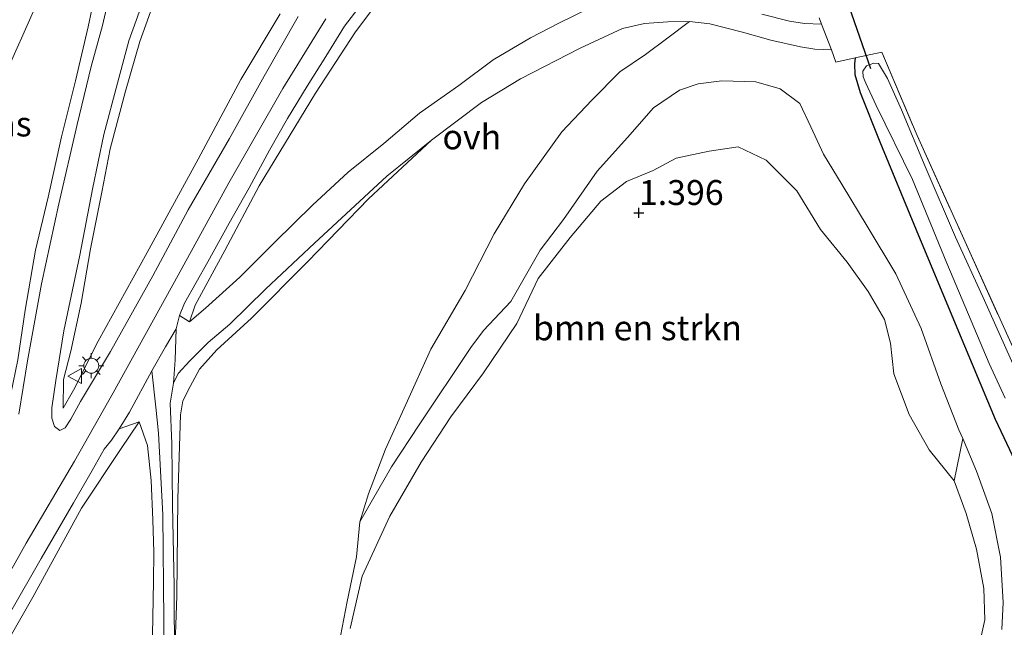
# Model space of a CAD drawing. Units: metres. Extents: x 140000 to 150010, y 424998 to 431250.
# Drawn here: x 140616 to 140715, y 426189 to 426250 of the extents above; entities that cross this region are included whole.
import ezdxf
from ezdxf.enums import TextEntityAlignment as Align

# ---------------------------------------------------------------- set-up
doc = ezdxf.new("R2010")
doc.units = ezdxf.units.M
doc.linetypes.add('IE-TERREINAFSCHEIDING', pattern=[10, 8, -2])
doc.layers.get('0').update_dxf_attribs({"lineweight": 25})
for name, color, linetype, lineweight in [('B-ME-GR-BOMENSTRUIKEN-GV-B6', 93, 'Continuous', 18), ('B-ME-GW-HOOGTEPUNT-S-B1', 10, 'Continuous', 25), ('B-ME-GW-INSTEEKWATERGANG-L-B1', 10, 'Continuous', 25), ('B-ME-GW-KRUINLIJN-L-B1', 93, 'Continuous', 18), ('B-ME-GW-TEENLIJN-L-B1', 93, 'Continuous', 18), ('B-ME-IE-GRASLAND-GV-B6', 93, 'Continuous', 18), ('B-ME-IE-GRONDWERKLIJN-GROND_INGERICHT-GV-B6', 253, 'Continuous', 18), ('B-ME-IE-MEUBILAIR_WEGMEUBILAIR-LICHTMAST-S-B1', 8, 'Continuous', 18), ('B-ME-IE-TERREINAFSCHEIDING-DOORGANG-L-B1', 8, 'IE-TERREINAFSCHEIDING-KUNSTMATIG-OPEN', 18), ('B-ME-IE-TERREINAFSCHEIDING-RASTERHEKWERK-L-B1', 8, 'IE-TERREINAFSCHEIDING', 18), ('B-ME-KW-DUIKER-L-B1', 10, 'Continuous', 25), ('B-ME-OG-WATER-GV-B6', 153, 'Continuous', 18), ('B-ME-VH-VERH_SOORT-BITUMEN-GV-B6', 8, 'IE-TERREINAFSCHEIDING-NATUURLIJK-HOUTWAL', 18), ('B-ME-VH-VERH_SOORT-ONVERHARD-GV-B6', 8, 'Continuous', 18), ('B-ME-VH-VERH_SOORT-TEGELS-GV-B6', 8, 'Continuous', 18), ('B-ME-VW-MEUBILAIR_WEGMEUBILAIR-VERKEERSBORD-S-B1', 8, 'Continuous', 18)]:
    doc.layers.add(name, color=color, linetype=linetype, lineweight=lineweight)
doc.styles.add('NLCS-ISO', font='NLCS-ISO.TTF')
doc.linetypes.add('IE-TERREINAFSCHEIDING-KUNSTMATIG-OPEN', pattern='A,7,-1.5,[67,NLCS.SHX,S=0.75,R=0,X=0,Y=0],-1.5', length=10)
doc.linetypes.add('IE-TERREINAFSCHEIDING-NATUURLIJK-HOUTWAL', pattern='A,7,-1.5,[67,NLCS.SHX,S=0.75,R=45,X=0,Y=0],-1.5,7,-1.5,[70,NLCS.SHX,S=0.75,R=0,X=0,Y=0],-1.5', length=20)

# ---------------------------------------------------------------- blocks, each defined once
blk = doc.blocks.new('verkeersbord')
for p, q in [((0, 0.75), (-0.75, -0.625)), ((0.75, -0.625), (0, 0.75)), ((-0.75, -0.625), (0.75, -0.625))]:
    blk.add_line(p, q)
blk = doc.blocks.new('hoogtepunt')
for p, q in [((-0.5, 0), (0.5, 0)), ((0, 0.5), (0, -0.5))]:
    blk.add_line(p, q)
blk = doc.blocks.new('lantaarnpaal')
for p, q in [((0, 0.75), (0, 1.25)), ((-0.75, 0), (-1.25, 0)), ((-0.884, 0.884), (-0.53, 0.53)), ((0.53, 0.53), (0.884, 0.884)), ((0.75, 0), (1.25, 0)), ((-0.53, -0.53), (-0.884, -0.884)), ((0, -0.75), (0, -1.25)), ((0.53, -0.53), (0.884, -0.884))]:
    blk.add_line(p, q)
blk.add_circle((0, 0), 0.75)

msp = doc.modelspace()

# ---------------------------------------------------------------- linework, layer by layer
at = {"layer": 'B-ME-GR-BOMENSTRUIKEN-GV-B6'}
for points in [[(140647.989, 426186.888, 2.044), (140648.826, 426191.224, 2.132), (140649.749, 426195.736, 2.132), (140650.08, 426199.23, 2.061), (140653.273, 426204.779, 2.132), (140656.054, 426208.997, 2.111), (140661.252, 426216.772, 2.141), (140662.517, 426218.486, 2.175), (140665.271, 426221.37, 2.179), (140668.205, 426226.561, 2.196), (140670.548, 426229.635, 2.271), (140673.945, 426234.489, 2.301), (140676.983, 426237.882, 2.322), (140679.618, 426240.866, 2.385), (140682.222, 426242.624, 2.419), (140684.111, 426243.256, 2.436), (140686.48, 426243.58, 2.431), (140689.907, 426243.466, 2.469), (140692.358, 426242.752, 2.49), (140694.326, 426241.293, 2.617), (140695.418, 426238.957, 2.713), (140696.703, 426236.201, 2.848), (140698.583, 426233.101, 2.861), (140701.083, 426228.942, 2.852), (140703.981, 426224.153, 2.827), (140706.523, 426218.673, 2.81), (140708.481, 426213.118, 2.84), (140710.319, 426208.504, 2.76), (140710.691, 426207.628, 2.733)], [(140649.118, 426188.534, 1.522), (140650.31, 426193.776, 1.522), (140653.089, 426199.799, 1.522), (140656.267, 426205.253, 1.522), (140659.25, 426209.781, 1.522), (140662.523, 426214.208, 1.522), (140665.875, 426219.162, 1.522), (140668.031, 426223.682, 1.522), (140671.23, 426227.816, 1.522), (140674.314, 426231.479, 1.522), (140676.906, 426233.437, 1.522), (140679.591, 426234.558, 1.522), (140681.892, 426235.78, 1.522), (140685.203, 426236.488, 1.522), (140688.121, 426236.925, 1.522), (140690.935, 426235.587, 1.522), (140694.015, 426232.503, 1.522), (140696.401, 426228.613, 1.522), (140699.077, 426225.343, 1.522), (140701.181, 426222.376, 1.522), (140702.818, 426219.59, 1.522), (140703.449, 426217.203, 1.522)], [(140710.691, 426207.628, 2.733), (140709.85, 426203.369, 1.522), (140707.309, 426206.464, 1.595), (140705.325, 426210.023, 1.608), (140703.786, 426214.121, 1.561), (140703.449, 426217.203, 1.522), (140702.818, 426219.59, 1.522), (140701.181, 426222.376, 1.522), (140699.077, 426225.343, 1.522), (140696.401, 426228.613, 1.522), (140694.015, 426232.503, 1.522), (140690.935, 426235.587, 1.522), (140688.121, 426236.925, 1.522), (140685.203, 426236.488, 1.522), (140681.892, 426235.78, 1.522), (140679.591, 426234.558, 1.522), (140676.906, 426233.437, 1.522), (140674.314, 426231.479, 1.522), (140671.23, 426227.816, 1.522), (140668.031, 426223.682, 1.522), (140665.875, 426219.162, 1.522), (140662.523, 426214.208, 1.522), (140659.25, 426209.781, 1.522), (140656.267, 426205.253, 1.522), (140653.089, 426199.799, 1.522), (140650.31, 426193.776, 1.522), (140649.118, 426188.534, 1.522)], [(140703.449, 426217.203, 1.522), (140703.786, 426214.121, 1.561), (140705.325, 426210.023, 1.608), (140707.309, 426206.464, 1.595), (140709.85, 426203.369, 1.522), (140711.042, 426200.075, 1.522), (140712.094, 426196.497, 1.522), (140712.835, 426192.558, 1.522), (140712.917, 426189.4, 1.522), (140712.351, 426186.827, 1.522)]]:
    msp.add_polyline3d(points, dxfattribs=at)
at = {"layer": 'B-ME-GW-INSTEEKWATERGANG-L-B1'}
msp.add_polyline3d([(140699.881, 426245.869, 2.419), (140699.821, 426245.286, 2.419), (140699.866, 426244.201, 2.44), (140700.396, 426242.379, 2.528), (140702.363, 426237.443, 2.604), (140706.002, 426228.603, 2.617), (140710.098, 426218.78, 2.642), (140713.973, 426209.57, 2.633), (140715.407, 426206.51, 2.603), (140717.925, 426201.135, 2.549), (140722.762, 426190.006, 2.473), (140726.564, 426182.339, 2.301), (140730.798, 426173.924, 2.212), (140735.173, 426163.885, 2.212), (140738.644, 426155.275, 2.204), (140740.492, 426150.57, 2.204), (140741.162, 426148.864, 2.204), (140743.51, 426143.337, 2.196), (140744.994, 426139.791, 2.191), (140745.67, 426138.735, 2.179), (140745.928, 426137.786, 2.149), (140745.87, 426137.41, 2.149)], dxfattribs=at)
at = {"layer": 'B-ME-GW-KRUINLIJN-L-B1'}
for points in [[(140777.808, 426310.036, 9.08), (140772.459, 426308.882, 9.18), (140762.198, 426306.726, 9.244), (140752.243, 426304.611, 9.256), (140743.219, 426302.558, 9.256), (140736.751, 426300.991, 9.265), (140729.691, 426299.072, 9.265), (140721.843, 426296.334, 9.193), (140714.603, 426293.533, 9.164), (140707.05, 426290.181, 9.159), (140697.945, 426285.596, 9.142), (140689.638, 426281.049, 9.142), (140682.841, 426277.094, 9.134), (140676.404, 426273.189, 9.147), (140670.087, 426268.951, 9.164), (140663.58, 426263.816, 9.18), (140658.969, 426259.501, 9.185), (140654.431, 426254.882, 9.185), (140649.66, 426248.48, 9.155), (140645.633, 426242.321, 9.117), (140639.977, 426233.028, 9.1), (140636.502, 426226.515, 9.105), (140633.542, 426221.006, 9.113), (140632.961, 426219.336, 9.054)], [(140615.016, 426212.115, 8.852), (140615.7, 426215.531, 8.561), (140616.432, 426220.525, 8.145), (140617.489, 426226.554, 7.559), (140618.769, 426231.865, 7.042), (140620.093, 426237.947, 6.389), (140621.521, 426243.562, 5.829), (140622.768, 426248.982, 5.21), (140623.508, 426252.51, 4.899), (140623.202, 426254.668, 4.638), (140622.267, 426256.755, 4.25), (140621.033, 426258.565, 3.821), (140618.183, 426261.812, 3.017), (140616.191, 426264.437, 2.558), (140614.622, 426266.342, 2.162)], [(140620.263, 426210.661, 9.016), (140621.318, 426212.49, 9.172), (140623.798, 426217.411, 9.159), (140628.694, 426226.3, 9.117), (140633.822, 426235.707, 9.134), (140638.141, 426243.711, 9.164), (140642.08, 426250.291, 9.134)], [(140646.685, 426249.811, 9.252), (140642.354, 426242.789, 9.273), (140636.921, 426233.303, 9.29), (140631.827, 426224.047, 9.286), (140625.302, 426212.206, 9.252), (140621.396, 426205.349, 9.176), (140616.56, 426197.113, 9.193), (140610.528, 426186.391, 9.189)], [(140683.216, 426249.519, 2.541), (140681.051, 426249.504, 2.541), (140678.693, 426249.321, 2.844), (140676.498, 426248.809, 3.151), (140672.237, 426246.856, 3.728), (140666.241, 426243.749, 4.355), (140662.32, 426241.372, 5.033), (140657.301, 426237.585, 5.736)], [(140714.612, 426188.43, 2.406), (140714.779, 426191.143, 2.423), (140714.484, 426195.675, 2.461), (140713.608, 426200.086, 2.545), (140712.092, 426204.329, 2.629), (140710.691, 426207.628, 2.733), (140710.319, 426208.504, 2.76), (140708.481, 426213.118, 2.84), (140706.523, 426218.673, 2.81), (140703.981, 426224.153, 2.827), (140701.083, 426228.942, 2.852), (140698.583, 426233.101, 2.861), (140696.703, 426236.201, 2.848), (140695.418, 426238.957, 2.713), (140694.326, 426241.293, 2.617), (140692.358, 426242.752, 2.49), (140689.907, 426243.466, 2.469), (140686.48, 426243.58, 2.431), (140684.111, 426243.256, 2.436), (140682.222, 426242.624, 2.419), (140679.618, 426240.866, 2.385), (140676.983, 426237.882, 2.322), (140673.945, 426234.489, 2.301), (140670.548, 426229.635, 2.271), (140668.205, 426226.561, 2.196), (140665.271, 426221.37, 2.179), (140662.517, 426218.486, 2.175), (140661.252, 426216.772, 2.141), (140656.054, 426208.997, 2.111), (140653.273, 426204.779, 2.132), (140650.08, 426199.23, 2.061)], [(140657.301, 426237.585, 5.736), (140650.975, 426231.718, 6.63), (140644.867, 426225.412, 7.587), (140639.192, 426219.705, 8.375), (140635.72, 426216.521, 8.778), (140633.987, 426214.572, 8.959), (140633.027, 426212.839, 8.963), (140632.308, 426211.403, 8.94), (140632.05, 426209.989, 8.829), (140631.791, 426201.56, 8.081), (140631.691, 426191.798, 7.234), (140631.444, 426185.046, 6.713)], [(140630.037, 426170.985, 5.757), (140630.299, 426177.567, 6.161), (140630.381, 426189.357, 7.093), (140630.281, 426199.946, 8.024), (140629.855, 426208.142, 8.824), (140629.597, 426210.755, 9.028), (140629.166, 426214.419, 9.185)], [(140627.922, 426209.286, 9.079), (140626.013, 426206.496, 9.071), (140622.099, 426200.6, 9.033), (140617.211, 426191.672, 9.004), (140612.115, 426182.822, 8.999), (140606.318, 426172.507, 8.995), (140599.932, 426161.659, 9.029), (140593.246, 426149.216, 9.05), (140587.892, 426140.427, 9.041), (140582.201, 426131.403, 9.067), (140577.083, 426122.765, 9.096), (140571.623, 426114.559, 9.092), (140564.804, 426105.146, 9.096), (140557.245, 426095.237, 9.117), (140548.511, 426084.631, 9.113), (140542.875, 426078.35, 9.134), (140534.918, 426070.243, 9.176), (140527.353, 426063.05, 9.21), (140519.508, 426057.06, 9.231), (140512.666, 426052.169, 9.21), (140505.736, 426047.665, 9.004)], [(140620.063, 426143.876, 2.996), (140620.759, 426146.362, 3.362), (140622.151, 426150.487, 4.078), (140623.9, 426155.656, 4.802), (140625.161, 426159.486, 5.383), (140626.261, 426162.72, 5.648), (140627.725, 426166.853, 5.699), (140628.435, 426170.173, 5.699), (140628.849, 426171.661, 5.715), (140629.03, 426177.825, 6.149), (140629.205, 426186.082, 6.806), (140629.351, 426193.248, 7.416), (140629.364, 426196.197, 7.665)]]:
    msp.add_polyline3d(points, dxfattribs=at)
at = {"layer": 'B-ME-GW-TEENLIJN-L-B1'}
for points in [[(140614.622, 426266.342, 2.162), (140614.485, 426265.632, 2.17), (140614.798, 426264.35, 2.225), (140615.657, 426262.304, 2.33), (140616.726, 426260.076, 2.667), (140617.587, 426257.516, 2.916), (140618.201, 426255.297, 3.143), (140618.295, 426253.643, 3.248), (140617.798, 426251.749, 3.349), (140616.476, 426248.759, 3.534), (140614.277, 426243.803, 3.682), (140612.075, 426238.888, 3.682), (140609.777, 426233.593, 3.8), (140608.225, 426228.317, 3.909), (140606.209, 426221.919, 3.947)], [(140629.638, 426252.204, 5.004), (140627.963, 426247.512, 5.4), (140626.521, 426242.522, 5.943), (140624.981, 426236.723, 6.461), (140624.153, 426232.384, 6.97), (140623.018, 426226.664, 7.484), (140622.062, 426221.233, 8.006), (140621.042, 426216.402, 8.515), (140620.285, 426213.561, 8.734), (140620.263, 426210.661, 9.016)], [(140632.961, 426219.336, 9.054), (140634.571, 426220.726, 8.759), (140638.038, 426223.824, 8.288), (140641.531, 426227.366, 7.854), (140645.324, 426231.071, 7.273), (140648.902, 426234.375, 6.734), (140652.509, 426237.261, 6.157), (140656.094, 426240.319, 5.623), (140660.03, 426243.11, 5.067), (140663.505, 426245.682, 4.482), (140667.249, 426247.892, 4.002), (140670.162, 426249.405, 3.711), (140673.117, 426250.819, 3.391), (140675.895, 426251.751, 2.991), (140678.698, 426252.294, 2.772)], [(140650.08, 426199.23, 2.061), (140650.968, 426202.051, 2.12), (140652.671, 426206.53, 2.191), (140654.718, 426211.037, 2.175), (140657.242, 426216.607, 2.158), (140660.678, 426222.479, 2.162), (140663.579, 426228.188, 2.2), (140666.631, 426233.2, 2.242), (140670.386, 426238.426, 2.255), (140673.425, 426241.625, 2.242), (140676.22, 426244.453, 2.25), (140678.821, 426246.209, 2.309), (140681.044, 426247.878, 2.499), (140683.216, 426249.519, 2.541)], [(140649.118, 426188.534, 1.522), (140650.31, 426193.776, 1.522), (140653.089, 426199.799, 1.522), (140656.267, 426205.253, 1.522), (140659.25, 426209.781, 1.522), (140662.523, 426214.208, 1.522), (140665.875, 426219.162, 1.522), (140668.031, 426223.682, 1.522), (140671.23, 426227.816, 1.522), (140674.314, 426231.479, 1.522), (140676.906, 426233.437, 1.522), (140679.591, 426234.558, 1.522), (140681.892, 426235.78, 1.522), (140685.203, 426236.488, 1.522), (140688.121, 426236.925, 1.522), (140690.935, 426235.587, 1.522), (140694.015, 426232.503, 1.522), (140696.401, 426228.613, 1.522), (140699.077, 426225.343, 1.522), (140701.181, 426222.376, 1.522), (140702.818, 426219.59, 1.522), (140703.449, 426217.203, 1.522)], [(140709.85, 426203.369, 1.522), (140707.309, 426206.464, 1.595), (140705.325, 426210.023, 1.608), (140703.786, 426214.121, 1.561), (140703.449, 426217.203, 1.522)], [(140629.364, 426196.197, 7.665), (140629.265, 426199.433, 8.023), (140629.129, 426203.396, 8.414), (140628.729, 426206.904, 8.671), (140627.922, 426209.286, 9.079)], [(140709.85, 426203.369, 1.522), (140711.042, 426200.075, 1.522), (140712.094, 426196.497, 1.522), (140712.835, 426192.558, 1.522), (140712.917, 426189.4, 1.522), (140712.351, 426186.827, 1.522), (140711.408, 426183.826, 1.522), (140711.081, 426182.617, 1.522)]]:
    msp.add_polyline3d(points, dxfattribs=at)
at = {"layer": 'B-ME-IE-GRASLAND-GV-B6'}
for points in [[(140614.622, 426266.342, 2.162), (140616.191, 426264.437, 2.558), (140618.183, 426261.812, 3.017), (140621.033, 426258.565, 3.821), (140622.267, 426256.755, 4.25), (140623.202, 426254.668, 4.638), (140623.508, 426252.51, 4.899), (140622.768, 426248.982, 5.21), (140621.521, 426243.562, 5.829), (140620.093, 426237.947, 6.389), (140618.769, 426231.865, 7.042), (140617.489, 426226.554, 7.559), (140616.432, 426220.525, 8.145), (140615.7, 426215.531, 8.561)], [(140614.277, 426243.803, 3.682), (140616.476, 426248.759, 3.534), (140617.798, 426251.749, 3.349), (140618.295, 426253.643, 3.248), (140618.201, 426255.297, 3.143), (140617.587, 426257.516, 2.916), (140616.726, 426260.076, 2.667), (140615.657, 426262.304, 2.33)], [(140615.7, 426215.531, 8.561), (140616.432, 426220.525, 8.145), (140617.489, 426226.554, 7.559), (140618.769, 426231.865, 7.042), (140620.093, 426237.947, 6.389), (140621.521, 426243.562, 5.829), (140622.768, 426248.982, 5.21), (140623.508, 426252.51, 4.899), (140623.202, 426254.668, 4.638), (140622.267, 426256.755, 4.25), (140621.033, 426258.565, 3.821), (140622.052, 426259.303, 3.859), (140622.646, 426258.752, 4.057), (140623.91, 426256.446, 4.574), (140624.705, 426254.233, 4.911), (140624.852, 426251.92, 5.113), (140624.216, 426249.124, 5.32), (140623.084, 426245.014, 5.72), (140621.681, 426239.182, 6.28), (140619.815, 426231.201, 7.117), (140618.075, 426223.149, 7.993), (140616.682, 426215.424, 8.717), (140615.801, 426210.058, 9.071)], [(140654.431, 426254.882, 9.185), (140649.66, 426248.48, 9.155), (140645.633, 426242.321, 9.117), (140639.977, 426233.028, 9.1), (140636.502, 426226.515, 9.105), (140633.542, 426221.006, 9.113), (140632.961, 426219.336, 9.054), (140631.977, 426219.996, 9.189), (140632.465, 426221.222, 9.206), (140634.794, 426225.383, 9.21), (140636.942, 426229.249, 9.227), (140638.964, 426232.816, 9.248), (140641.005, 426236.589, 9.21), (140642.816, 426239.769, 9.214), (140644.793, 426243.039, 9.252), (140646.67, 426246.02, 9.248), (140648.561, 426249.044, 9.248), (140650.877, 426252.14, 9.248)], [(140673.117, 426250.819, 3.391), (140670.162, 426249.405, 3.711), (140667.249, 426247.892, 4.002), (140663.505, 426245.682, 4.482), (140660.03, 426243.11, 5.067), (140656.094, 426240.319, 5.623), (140652.509, 426237.261, 6.157), (140648.902, 426234.375, 6.734), (140645.324, 426231.071, 7.273), (140641.531, 426227.366, 7.854), (140638.038, 426223.824, 8.288), (140634.571, 426220.726, 8.759), (140632.961, 426219.336, 9.054), (140633.542, 426221.006, 9.113), (140636.502, 426226.515, 9.105), (140639.977, 426233.028, 9.1), (140645.633, 426242.321, 9.117), (140649.66, 426248.48, 9.155), (140654.431, 426254.882, 9.185)], [(140629.638, 426252.204, 5.004), (140627.963, 426247.512, 5.4), (140626.521, 426242.522, 5.943), (140624.981, 426236.723, 6.461), (140624.153, 426232.384, 6.97), (140623.018, 426226.664, 7.484), (140622.062, 426221.233, 8.006), (140621.042, 426216.402, 8.515), (140620.285, 426213.561, 8.734), (140620.263, 426210.661, 9.016), (140621.318, 426212.49, 9.172), (140623.798, 426217.411, 9.159), (140628.694, 426226.3, 9.117), (140633.822, 426235.707, 9.134), (140638.141, 426243.711, 9.164), (140642.08, 426250.291, 9.134)], [(140642.08, 426250.291, 9.134), (140638.141, 426243.711, 9.164), (140633.822, 426235.707, 9.134), (140628.694, 426226.3, 9.117), (140623.798, 426217.411, 9.159), (140621.318, 426212.49, 9.172), (140620.263, 426210.661, 9.016), (140620.285, 426213.561, 8.734), (140621.042, 426216.402, 8.515), (140622.062, 426221.233, 8.006), (140623.018, 426226.664, 7.484), (140624.153, 426232.384, 6.97), (140624.981, 426236.723, 6.461), (140626.521, 426242.522, 5.943), (140627.963, 426247.512, 5.4), (140629.638, 426252.204, 5.004)], [(140643.905, 426250.016, 9.294), (140640.463, 426244.048, 9.21), (140636.979, 426237.783, 9.281), (140632.835, 426230.604, 9.235), (140629.267, 426223.969, 9.239), (140625.038, 426216.366, 9.227), (140622.019, 426211.347, 9.197), (140621.024, 426209.576, 9.172), (140620.459, 426208.691, 9.134), (140619.934, 426208.431, 9.096), (140619.41, 426208.829, 9.062), (140619.139, 426209.647, 9.054), (140619.126, 426210.708, 8.999), (140619.528, 426213.459, 8.776), (140620.332, 426218.445, 8.347), (140621.928, 426226.03, 7.522), (140623.215, 426232.689, 6.928), (140624.351, 426238.177, 6.271), (140625.742, 426243.316, 5.783), (140626.879, 426247.569, 5.416), (140628.352, 426251.721, 5.008)], [(140696.265, 426249.899, 2.524), (140696.513, 426249.246, 2.515), (140694.793, 426249.317, 2.461), (140693.267, 426249.578, 2.465), (140690.489, 426250.277, 2.469)], [(140631.444, 426185.046, 6.713), (140631.691, 426191.798, 7.234), (140631.791, 426201.56, 8.081), (140632.05, 426209.989, 8.829), (140632.308, 426211.403, 8.94), (140633.027, 426212.839, 8.963), (140633.987, 426214.572, 8.959), (140635.72, 426216.521, 8.778), (140639.192, 426219.705, 8.375), (140644.867, 426225.412, 7.587), (140650.975, 426231.718, 6.63), (140657.301, 426237.585, 5.736), (140662.32, 426241.372, 5.033), (140666.241, 426243.749, 4.355), (140672.237, 426246.856, 3.728), (140676.498, 426248.809, 3.151), (140678.693, 426249.321, 2.844), (140681.051, 426249.504, 2.541), (140683.216, 426249.519, 2.541), (140681.044, 426247.878, 2.499), (140678.821, 426246.209, 2.309), (140676.22, 426244.453, 2.25), (140673.425, 426241.625, 2.242), (140670.386, 426238.426, 2.255), (140666.631, 426233.2, 2.242), (140663.579, 426228.188, 2.2), (140660.678, 426222.479, 2.162), (140657.242, 426216.607, 2.158), (140654.718, 426211.037, 2.175), (140652.671, 426206.53, 2.191), (140650.968, 426202.051, 2.12), (140650.08, 426199.23, 2.061)], [(140714.612, 426188.43, 2.406), (140714.779, 426191.143, 2.423), (140714.484, 426195.675, 2.461), (140713.608, 426200.086, 2.545), (140712.092, 426204.329, 2.629), (140710.691, 426207.628, 2.733), (140710.319, 426208.504, 2.76), (140708.481, 426213.118, 2.84), (140706.523, 426218.673, 2.81), (140703.981, 426224.153, 2.827), (140701.083, 426228.942, 2.852), (140698.583, 426233.101, 2.861), (140696.703, 426236.201, 2.848), (140695.418, 426238.957, 2.713), (140694.326, 426241.293, 2.617), (140692.358, 426242.752, 2.49), (140689.907, 426243.466, 2.469), (140686.48, 426243.58, 2.431), (140684.111, 426243.256, 2.436), (140682.222, 426242.624, 2.419), (140679.618, 426240.866, 2.385), (140676.983, 426237.882, 2.322), (140673.945, 426234.489, 2.301), (140670.548, 426229.635, 2.271), (140668.205, 426226.561, 2.196), (140665.271, 426221.37, 2.179), (140662.517, 426218.486, 2.175), (140661.252, 426216.772, 2.141), (140656.054, 426208.997, 2.111), (140653.273, 426204.779, 2.132), (140650.08, 426199.23, 2.061), (140650.968, 426202.051, 2.12), (140652.671, 426206.53, 2.191), (140654.718, 426211.037, 2.175), (140657.242, 426216.607, 2.158), (140660.678, 426222.479, 2.162), (140663.579, 426228.188, 2.2), (140666.631, 426233.2, 2.242), (140670.386, 426238.426, 2.255), (140673.425, 426241.625, 2.242), (140676.22, 426244.453, 2.25), (140678.821, 426246.209, 2.309), (140681.044, 426247.878, 2.499), (140683.216, 426249.519, 2.541), (140685.287, 426249.302, 2.541), (140688.556, 426248.462, 2.516), (140691.418, 426247.646, 2.507), (140694.398, 426246.987, 2.465), (140695.83, 426246.749, 2.465), (140697.493, 426246.666, 2.478)], [(140697.493, 426246.666, 2.478), (140697.953, 426245.454, 2.461), (140699.881, 426245.869, 2.419), (140699.821, 426245.286, 2.419), (140699.866, 426244.201, 2.44), (140700.396, 426242.379, 2.528), (140702.363, 426237.443, 2.604), (140706.002, 426228.603, 2.617), (140710.098, 426218.78, 2.642), (140713.973, 426209.57, 2.633), (140715.407, 426206.51, 2.603)], [(140715.407, 426206.51, 2.603), (140713.973, 426209.57, 2.633), (140710.098, 426218.78, 2.642), (140706.002, 426228.603, 2.617), (140702.363, 426237.443, 2.604), (140700.396, 426242.379, 2.528), (140699.866, 426244.201, 2.44), (140699.821, 426245.286, 2.419), (140699.881, 426245.869, 2.419), (140702.571, 426246.448, 2.36), (140706.121, 426238.071, 2.301), (140710.938, 426227.385, 2.271), (140716.224, 426215.699, 2.309)], [(140717.054, 426212.202, 1.522), (140712.88, 426221.486, 1.522), (140709.968, 426227.842, 1.522), (140706.914, 426234.964, 1.522), (140704.535, 426240.648, 1.522), (140703.15, 426243.81, 1.522), (140702.238, 426245.292, 1.522), (140701.761, 426245.341, 1.522), (140701.023, 426245.079, 1.522), (140700.66, 426244.552, 1.522), (140700.699, 426243.98, 1.522), (140700.965, 426243.341, 1.522), (140701.988, 426241.091, 1.522), (140705.664, 426233.637, 1.522), (140709.114, 426225.228, 1.522), (140713.364, 426215.154, 1.522), (140714.975, 426211.683, 1.522)], [(140631.444, 426185.046, 6.713), (140631.432, 426192.786, 7.341), (140631.273, 426200.92, 8.103), (140631.194, 426207.089, 8.646), (140631.018, 426211.156, 8.995), (140631.356, 426213.164, 9.058), (140631.839, 426214.159, 9.067), (140633.009, 426215.411, 9.071), (140634.844, 426217.267, 8.928), (140637.014, 426219.097, 8.671), (140640.595, 426222.635, 8.128), (140645.534, 426227.242, 7.442), (140652.818, 426233.979, 6.427), (140657.301, 426237.585, 5.736), (140650.975, 426231.718, 6.63), (140644.867, 426225.412, 7.587), (140639.192, 426219.705, 8.375), (140635.72, 426216.521, 8.778), (140633.987, 426214.572, 8.959), (140633.027, 426212.839, 8.963), (140632.308, 426211.403, 8.94), (140632.05, 426209.989, 8.829), (140631.791, 426201.56, 8.081), (140631.691, 426191.798, 7.234), (140631.444, 426185.046, 6.713)], [(140614.998, 426190.214, 9.096), (140618.058, 426195.551, 9.092), (140621.309, 426201.163, 9.071), (140623.183, 426204.395, 9.075), (140624.399, 426206.555, 9.105), (140625.139, 426207.435, 9.117), (140625.883, 426208.603, 9.127), (140627.922, 426209.286, 9.079), (140626.013, 426206.496, 9.071), (140622.099, 426200.6, 9.033), (140617.211, 426191.672, 9.004), (140612.115, 426182.822, 8.999)], [(140612.115, 426182.822, 8.999), (140617.211, 426191.672, 9.004), (140622.099, 426200.6, 9.033), (140626.013, 426206.496, 9.071), (140627.922, 426209.286, 9.079), (140628.729, 426206.904, 8.671), (140629.129, 426203.396, 8.414), (140629.265, 426199.433, 8.023), (140629.364, 426196.197, 7.665), (140629.351, 426193.248, 7.416), (140629.205, 426186.082, 6.806)], [(140712.351, 426186.827, 1.522), (140712.917, 426189.4, 1.522), (140712.835, 426192.558, 1.522), (140712.094, 426196.497, 1.522), (140711.042, 426200.075, 1.522), (140709.85, 426203.369, 1.522), (140710.691, 426207.628, 2.733), (140712.092, 426204.329, 2.629), (140713.608, 426200.086, 2.545), (140714.484, 426195.675, 2.461), (140714.779, 426191.143, 2.423), (140714.612, 426188.43, 2.406)], [(140650.08, 426199.23, 2.061), (140649.749, 426195.736, 2.132), (140648.826, 426191.224, 2.132), (140647.989, 426186.888, 2.044), (140647.505, 426184, 1.522), (140646.07, 426180.169, 1.522), (140643.863, 426178.989, 2.28), (140642.236, 426177.193, 2.351), (140641.779, 426175.489, 2.393), (140641.586, 426172.634, 2.427), (140641.628, 426165.029, 2.528), (140641.71, 426155.707, 2.507), (140642.326, 426145.31, 2.495), (140643.437, 426134.529, 2.608), (140643.562, 426124.482, 2.937), (140643.266, 426117.312, 2.819), (140643.459, 426110.436, 2.713), (140643.333, 426103.287, 2.701), (140642.92, 426100.44, 2.709), (140642.89, 426099.177, 1.522), (140641.924, 426099.145, 1.522), (140639.996, 426098.98, 1.522), (140638.859, 426098.32, 1.522)]]:
    msp.add_polyline3d(points, dxfattribs=at)
at = {"layer": 'B-ME-IE-GRONDWERKLIJN-GROND_INGERICHT-GV-B6'}
for points in [[(140615.657, 426262.304, 2.33), (140616.726, 426260.076, 2.667), (140617.587, 426257.516, 2.916), (140618.201, 426255.297, 3.143), (140618.295, 426253.643, 3.248), (140617.798, 426251.749, 3.349), (140616.476, 426248.759, 3.534), (140614.277, 426243.803, 3.682)], [(140780.146, 426150.78, 2.469), (140768.512, 426146.084, 2.419), (140757.312, 426141.813, 2.419), (140751.256, 426139.912, 2.335), (140749.15, 426143.916, 2.406), (140744.633, 426153.541, 2.44), (140737.334, 426169.172, 2.229), (140729.361, 426186.561, 2.233), (140721.631, 426203.707, 2.297), (140716.224, 426215.699, 2.309), (140710.938, 426227.385, 2.271), (140706.121, 426238.071, 2.301), (140702.571, 426246.448, 2.36), (140699.881, 426245.869, 2.419), (140697.953, 426245.454, 2.461), (140697.493, 426246.666, 2.478), (140696.513, 426249.246, 2.515), (140696.265, 426249.899, 2.524)]]:
    msp.add_polyline3d(points, dxfattribs=at)
at = {"layer": 'B-ME-IE-TERREINAFSCHEIDING-DOORGANG-L-B1'}
msp.add_polyline3d([(140696.265, 426249.899, 2.524), (140696.513, 426249.246, 2.515), (140697.493, 426246.666, 2.478), (140697.953, 426245.454, 2.461)], dxfattribs=at)
at = {"layer": 'B-ME-IE-TERREINAFSCHEIDING-RASTERHEKWERK-L-B1'}
msp.add_line((140697.953, 426245.454, 2.461), (140699.881, 426245.869, 2.419), dxfattribs=at)
msp.add_polyline3d([(140699.881, 426245.869, 2.419), (140702.571, 426246.448, 2.36), (140706.121, 426238.071, 2.301), (140710.938, 426227.385, 2.271), (140716.224, 426215.699, 2.309), (140721.631, 426203.707, 2.297), (140729.361, 426186.561, 2.233), (140737.334, 426169.172, 2.229), (140744.633, 426153.541, 2.44), (140749.15, 426143.916, 2.406), (140751.256, 426139.912, 2.335)], dxfattribs=at)
at = {"layer": 'B-ME-KW-DUIKER-L-B1'}
msp.add_line((140698.923, 426252.056, 1.918), (140701.412, 426244.82, 1.741), dxfattribs=at)
at = {"layer": 'B-ME-OG-WATER-GV-B6'}
for points in [[(140714.975, 426211.683, 1.522), (140713.364, 426215.154, 1.522), (140709.114, 426225.228, 1.522), (140705.664, 426233.637, 1.522), (140701.988, 426241.091, 1.522), (140700.965, 426243.341, 1.522), (140700.699, 426243.98, 1.522), (140700.66, 426244.552, 1.522), (140701.023, 426245.079, 1.522), (140701.761, 426245.341, 1.522), (140702.238, 426245.292, 1.522), (140703.15, 426243.81, 1.522), (140704.535, 426240.648, 1.522)], [(140704.535, 426240.648, 1.522), (140706.914, 426234.964, 1.522), (140709.968, 426227.842, 1.522), (140712.88, 426221.486, 1.522), (140717.054, 426212.202, 1.522)]]:
    msp.add_polyline3d(points, dxfattribs=at)
at = {"layer": 'B-ME-VH-VERH_SOORT-BITUMEN-GV-B6'}
for points in [[(140615.801, 426210.058, 9.071), (140616.682, 426215.424, 8.717), (140618.075, 426223.149, 7.993), (140619.815, 426231.201, 7.117), (140621.681, 426239.182, 6.28), (140623.084, 426245.014, 5.72), (140624.216, 426249.124, 5.32), (140624.852, 426251.92, 5.113), (140624.705, 426254.233, 4.911), (140623.91, 426256.446, 4.574), (140622.646, 426258.752, 4.057), (140622.052, 426259.303, 3.859), (140621.962, 426259.387, 3.829), (140615.795, 426266.479, 2.318)], [(140650.877, 426252.14, 9.248), (140648.561, 426249.044, 9.248), (140646.67, 426246.02, 9.248), (140644.793, 426243.039, 9.252), (140642.816, 426239.769, 9.214), (140641.005, 426236.589, 9.21), (140638.964, 426232.816, 9.248), (140636.942, 426229.249, 9.227), (140634.794, 426225.383, 9.21), (140632.465, 426221.222, 9.206), (140631.977, 426219.996, 9.189), (140631.626, 426218.649, 9.189), (140630.566, 426216.829, 9.201), (140629.166, 426214.419, 9.185), (140626.934, 426210.254, 9.142), (140625.883, 426208.603, 9.127), (140625.139, 426207.435, 9.117), (140624.399, 426206.555, 9.105), (140623.183, 426204.395, 9.075), (140621.309, 426201.163, 9.071), (140618.058, 426195.551, 9.092), (140614.998, 426190.214, 9.096)], [(140628.352, 426251.721, 5.008), (140626.879, 426247.569, 5.416), (140625.742, 426243.316, 5.783), (140624.351, 426238.177, 6.271), (140623.215, 426232.689, 6.928), (140621.928, 426226.03, 7.522), (140620.332, 426218.445, 8.347), (140619.528, 426213.459, 8.776), (140619.126, 426210.708, 8.999), (140619.139, 426209.647, 9.054), (140619.41, 426208.829, 9.062), (140619.934, 426208.431, 9.096), (140620.459, 426208.691, 9.134), (140621.024, 426209.576, 9.172), (140622.019, 426211.347, 9.197), (140625.038, 426216.366, 9.227), (140629.267, 426223.969, 9.239), (140632.835, 426230.604, 9.235), (140636.979, 426237.783, 9.281), (140640.463, 426244.048, 9.21), (140643.905, 426250.016, 9.294)]]:
    msp.add_polyline3d(points, dxfattribs=at)
at = {"layer": 'B-ME-VH-VERH_SOORT-ONVERHARD-GV-B6'}
for points in [[(140690.489, 426250.277, 2.469), (140693.267, 426249.578, 2.465), (140694.793, 426249.317, 2.461), (140696.513, 426249.246, 2.515), (140697.493, 426246.666, 2.478), (140695.83, 426246.749, 2.465), (140694.398, 426246.987, 2.465), (140691.418, 426247.646, 2.507), (140688.556, 426248.462, 2.516), (140685.287, 426249.302, 2.541), (140683.216, 426249.519, 2.541), (140681.051, 426249.504, 2.541), (140678.693, 426249.321, 2.844), (140676.498, 426248.809, 3.151), (140672.237, 426246.856, 3.728), (140666.241, 426243.749, 4.355), (140662.32, 426241.372, 5.033), (140657.301, 426237.585, 5.736), (140652.818, 426233.979, 6.427), (140645.534, 426227.242, 7.442), (140640.595, 426222.635, 8.128), (140637.014, 426219.097, 8.671), (140634.844, 426217.267, 8.928), (140633.009, 426215.411, 9.071), (140631.839, 426214.159, 9.067), (140631.356, 426213.164, 9.058), (140631.513, 426215.527, 9.121), (140631.626, 426218.649, 9.189)], [(140631.626, 426218.649, 9.189), (140631.977, 426219.996, 9.189), (140632.961, 426219.336, 9.054), (140634.571, 426220.726, 8.759), (140638.038, 426223.824, 8.288), (140641.531, 426227.366, 7.854), (140645.324, 426231.071, 7.273), (140648.902, 426234.375, 6.734), (140652.509, 426237.261, 6.157), (140656.094, 426240.319, 5.623), (140660.03, 426243.11, 5.067), (140663.505, 426245.682, 4.482), (140667.249, 426247.892, 4.002), (140670.162, 426249.405, 3.711), (140673.117, 426250.819, 3.391)]]:
    msp.add_polyline3d(points, dxfattribs=at)
at = {"layer": 'B-ME-VH-VERH_SOORT-TEGELS-GV-B6'}
for points in [[(140625.883, 426208.603, 9.127), (140626.934, 426210.254, 9.142), (140629.166, 426214.419, 9.185), (140630.566, 426216.829, 9.201), (140631.626, 426218.649, 9.189), (140631.513, 426215.527, 9.121), (140631.356, 426213.164, 9.058), (140631.018, 426211.156, 8.995), (140631.194, 426207.089, 8.646), (140631.273, 426200.92, 8.103), (140631.432, 426192.786, 7.341), (140631.444, 426185.046, 6.713)], [(140629.205, 426186.082, 6.806), (140629.351, 426193.248, 7.416), (140629.364, 426196.197, 7.665), (140629.265, 426199.433, 8.023), (140629.129, 426203.396, 8.414), (140628.729, 426206.904, 8.671), (140627.922, 426209.286, 9.079), (140625.883, 426208.603, 9.127)]]:
    msp.add_polyline3d(points, dxfattribs=at)

# ---------------------------------------------------------------- block references
at = {"layer": 'B-ME-GW-HOOGTEPUNT-S-B1', "rotation": 90}
msp.add_blockref('hoogtepunt', (140678.144, 426230.307, 1.396), dxfattribs=at)
msp.add_blockref('hoogtepunt', (140678.144, 426230.307, 1.396), dxfattribs=at)
at = {"layer": 'B-ME-IE-MEUBILAIR_WEGMEUBILAIR-LICHTMAST-S-B1', "rotation": 90}
msp.add_blockref('lantaarnpaal', (140623.088, 426214.935, 9.222), dxfattribs=at)
at = {"layer": 'B-ME-VW-MEUBILAIR_WEGMEUBILAIR-VERKEERSBORD-S-B1', "rotation": 90}
msp.add_blockref('verkeersbord', (140621.475, 426213.895, 9.047), dxfattribs=at)

# ---------------------------------------------------------------- texts
at = {"layer": 'B-ME-GR-BOMENSTRUIKEN-GV-B6', "ltscale": 0.2, "style": 'NLCS-ISO'}
msp.add_text('bmn en strkn', height=2.5, dxfattribs=at).set_placement((140678, 426218.739), align=Align.MIDDLE_CENTER)
at = {"layer": 'B-ME-GW-HOOGTEPUNT-S-B1', "ltscale": 0.2, "style": 'NLCS-ISO'}
msp.add_text('1.396', height=2.5, dxfattribs=at).set_placement((140678.144, 426230.307, 1.396), align=Align.BOTTOM_LEFT)
msp.add_text('1.396', height=2.5, dxfattribs=at).set_placement((140678.144, 426230.307, 1.396), align=Align.BOTTOM_LEFT)
at = {"layer": 'B-ME-IE-GRASLAND-GV-B6', "ltscale": 0.2, "style": 'NLCS-ISO'}
msp.add_text('gras', height=2.5, dxfattribs=at).set_placement((140613.715, 426239.228), align=Align.MIDDLE_CENTER)
at = {"layer": 'B-ME-VH-VERH_SOORT-ONVERHARD-GV-B6', "ltscale": 0.2, "style": 'NLCS-ISO'}
msp.add_text('ovh', height=2.5, dxfattribs=at).set_placement((140661.348, 426237.93), align=Align.MIDDLE_CENTER)

doc.saveas('drawing.dxf')
